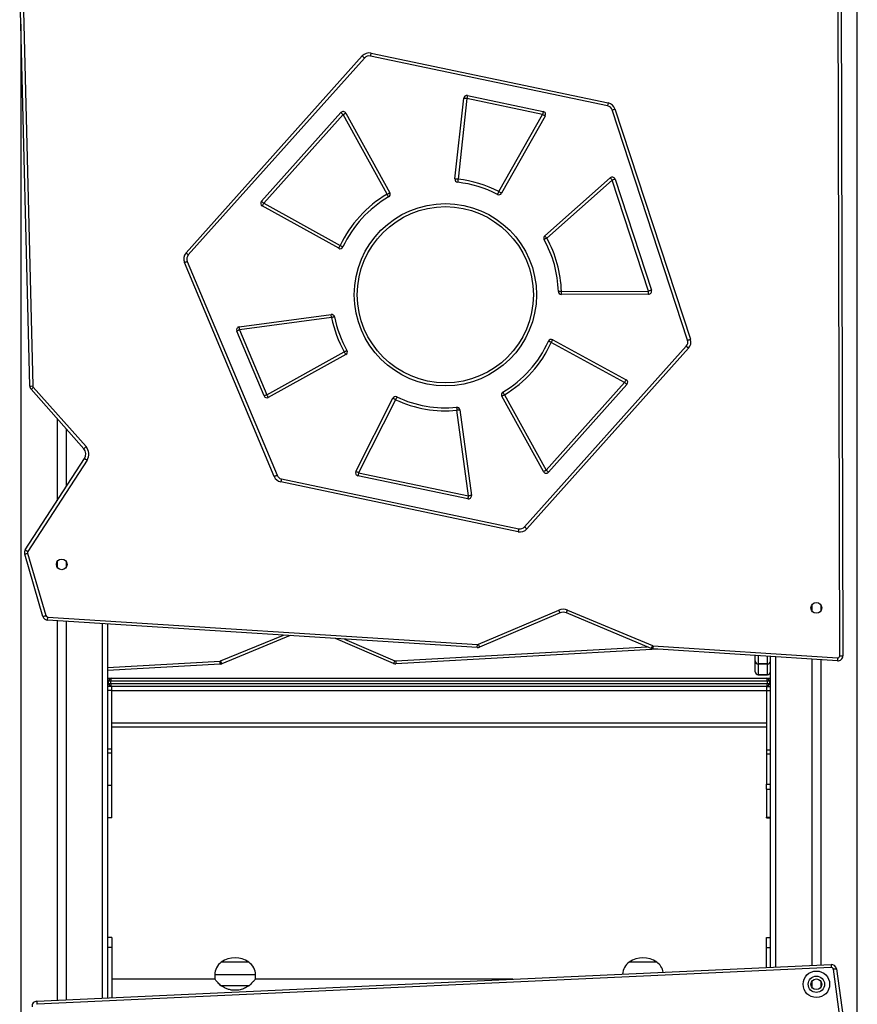
# Model space of a CAD drawing. Units: inches. Extents: x 1017 to 5337, y -622 to 720.
# Drawn here: x 4515 to 4598, y 353 to 449 of the extents above; entities that cross this region are included whole.
import ezdxf

# ---------------------------------------------------------------- set-up
doc = ezdxf.new("R2010")
doc.units = ezdxf.units.IN
doc.header["$MEASUREMENT"] = 0
doc.layers.add('VP-SIDE', color=2, linetype='Continuous')

# ---------------------------------------------------------------- blocks, each defined once
blk = doc.blocks.new('WD1581_side2_')
at = {"color": 8, "linetype": 'Continuous', "lineweight": 25}
for p, q in [((39165.18, 41775.41), (39165.18, 42998.14)), ((38345.18, 42848.69), (38345.18, 40798.14)), ((38425.18, 41893.95), (38425.18, 42261.15)), ((38541.04, 42224.62), (38602.52, 42249.88)), ((38662.61, 42246.05), (38711.77, 42224.77)), ((38712.68, 42224.61), (38959.17, 42238.55)), ((39068.18, 42229.7), (39068.18, 42221.61)), ((39077.18, 42221.61), (39077.18, 42229.11)), ((39085.18, 42228.59), (39085.18, 41924.52)), ((38430.18, 42218.04), (38540.4, 42224.47)), ((39068.18, 42221.61), (39068.18, 42221.6)), ((39068.18, 42221.6), (39068.18, 42221.48)), ((39077.18, 42221.6), (39077.18, 42221.61)), ((39077.18, 42221.48), (39077.18, 42221.6)), ((39068.18, 42210.92), (39068.18, 42210.91)), ((39077.18, 42210.91), (39077.18, 42210.92)), ((38431.18, 42204.59), (38430.18, 42204.59)), ((38430.18, 42202.59), (38431.18, 42202.59)), ((39080.18, 42204.59), (39079.18, 42204.59)), ((39079.18, 42202.59), (39080.18, 42202.59)), ((38575.18, 41916.89), (38535.18, 41916.89))]:
    blk.add_line(p, q, dxfattribs=at)
at = {"color": 7, "linetype": 'Continuous', "lineweight": 25}
for p, q in [((38353.84, 42494), (38343.97, 42898.39)), ((38346.97, 42898.47), (38356.84, 42494.08)), ((39148.2, 42229.62), (39146.42, 42898.66)), ((39149.42, 42898.67), (39151.2, 42229.63)), ((38507.07, 42624.58), (38679.93, 42817.59)), ((38682.16, 42815.58), (38509.31, 42622.58)), ((38920.39, 42768.67), (38687.87, 42817.45)), ((38688.48, 42820.39), (38921.01, 42771.61)), ((38783.02, 42778.74), (38857.35, 42763.14)), ((38770.82, 42697.02), (38779.42, 42776.12)), ((38782.4, 42775.8), (38773.81, 42696.7)), ((38856.73, 42760.21), (38782.4, 42775.8)), ((38581.04, 42675.16), (38658.87, 42762.06)), ((38661.1, 42760.06), (38583.28, 42673.16)), ((38704.24, 42681.98), (38661.1, 42760.06)), ((38663.73, 42761.51), (38706.86, 42683.43)), ((38813.81, 42684.6), (38856.73, 42760.21)), ((38859.34, 42758.72), (38816.42, 42683.12)), ((38998.88, 42538.91), (38924.86, 42764.67)), ((38927.71, 42765.6), (39001.73, 42539.84)), ((38858.79, 42641.34), (38922.96, 42698.09)), ((38924.95, 42695.84), (38860.78, 42639.09)), ((38960.62, 42587.04), (38924.95, 42695.84)), ((38927.8, 42696.77), (38963.47, 42587.98)), ((38656.77, 42629.02), (38581.82, 42670.54)), ((38583.28, 42673.16), (38658.22, 42631.65)), ((38593.53, 42405.42), (38505.48, 42615.1)), ((38508.24, 42616.26), (38596.3, 42406.58)), ((38875.21, 42586.82), (38960.62, 42587.04)), ((38960.63, 42584.04), (38875.22, 42583.82)), ((38559.22, 42552.06), (38649.35, 42564.17)), ((38649.75, 42561.2), (38559.61, 42549.09)), ((38583.57, 42484.31), (38556.85, 42547.93)), ((38559.61, 42549.09), (38586.33, 42485.47)), ((38937.21, 42497.57), (38865.22, 42536.76)), ((38866.66, 42539.4), (38938.65, 42500.21)), ((38586.33, 42485.47), (38662.31, 42527.44)), ((38839.14, 42356.05), (38997.64, 42533.03)), ((38999.88, 42531.03), (38841.37, 42354.05)), ((38663.76, 42524.82), (38587.79, 42482.84)), ((38860.2, 42411.58), (38937.21, 42497.57)), ((38406.78, 42432.62), (38355.1, 42490.81)), ((38357.34, 42492.81), (38409.03, 42434.61)), ((38939.45, 42495.57), (38862.43, 42409.58)), ((38673.62, 42410.33), (38709.95, 42481.99)), ((38712.62, 42480.64), (38676.3, 42408.97)), ((38857.57, 42410.13), (38816.73, 42484.06)), ((38819.35, 42485.51), (38860.2, 42411.58)), ((38783.97, 42386.38), (38772.71, 42470.22)), ((38775.68, 42470.62), (38786.94, 42386.78)), ((38380.68, 42462.01), (38380.68, 42381.54)), ((38389.68, 42451.88), (38389.68, 42395.43)), ((38349.46, 42333.34), (38407.52, 42422.96)), ((38410.04, 42421.33), (38351.98, 42331.71)), ((38832.82, 42351.25), (38599.98, 42400.09)), ((38600.6, 42403.03), (38833.43, 42354.18)), ((38783.35, 42383.45), (38675.68, 42406.04)), ((38676.3, 42408.97), (38783.97, 42386.38)), ((38366.82, 42268.16), (38348.86, 42329.21)), ((38351.74, 42330.06), (38369.7, 42269.01)), ((38380.68, 42321.92), (38380.68, 42316.52)), ((38389.68, 42321.93), (38389.68, 42316.51)), ((38793.73, 42240.94), (38872.66, 42274.46)), ((38881.21, 42274.48), (38964.45, 42239.59)), ((39120.68, 42279.22), (39120.68, 42273.81)), ((39129.68, 42279.22), (39129.68, 42273.81)), ((38371.49, 42267.57), (38792.82, 42240.78)), ((38873.83, 42271.69), (38794.9, 42238.17)), ((38963.29, 42236.83), (38880.05, 42271.71)), ((38792.63, 42237.79), (38371.3, 42264.58)), ((38380.68, 42263.98), (38380.68, 41891.89)), ((38389.68, 42263.41), (38389.68, 41892.31)), ((38430.18, 42260.84), (38430.18, 41894.19)), ((38609.35, 42249.44), (38542.18, 42221.85)), ((38710.58, 42222.02), (38653.76, 42246.62)), ((38969.63, 42236.14), (38712.84, 42221.61)), ((39145.87, 42224.62), (38964.9, 42236.45)), ((38965.09, 42239.44), (39146.06, 42227.62)), ((39065.18, 42224.61), (39065.18, 42229.9)), ((39080.18, 41924.29), (39080.18, 42228.92)), ((39120.68, 42226.27), (39120.68, 41926.16)), ((38540.57, 42221.48), (38430.18, 42215.04)), ((39065.18, 42224.47), (39065.18, 42224.6)), ((39065.18, 42213.91), (39065.18, 42224.47)), ((39077.18, 42221.61), (39068.18, 42221.61)), ((39068.18, 42221.6), (39077.18, 42221.6)), ((39077.18, 42221.48), (39068.18, 42221.48)), ((39068.18, 42221.48), (39068.18, 42210.92)), ((39077.18, 42210.92), (39077.18, 42221.48)), ((39129.68, 42225.68), (39129.68, 41926.58)), ((38430.18, 42207.59), (38434.18, 42207.59)), ((38434.18, 42207.59), (39076.18, 42207.59)), ((39077.18, 42210.92), (39068.18, 42210.92)), ((39068.18, 42210.91), (39077.18, 42210.91)), ((39076.18, 42207.59), (39080.18, 42207.59)), ((38434.18, 42199.59), (38430.18, 42199.59)), ((38433.18, 42204.59), (38431.18, 42204.59)), ((38431.18, 42202.59), (38431.18, 42204.59)), ((38431.18, 42202.59), (38433.18, 42202.59)), ((39077.18, 42204.59), (38433.18, 42204.59)), ((38433.18, 42204.59), (38433.18, 42202.59)), ((38433.18, 42202.59), (39077.18, 42202.59)), ((39076.18, 42199.59), (38434.18, 42199.59)), ((38434.18, 42195.59), (38434.18, 42199.59)), ((39076.18, 42199.59), (39080.18, 42199.59)), ((39076.18, 42199.59), (39076.18, 42195.59)), ((39079.18, 42204.59), (39077.18, 42204.59)), ((39077.18, 42202.59), (39077.18, 42204.59)), ((39077.18, 42202.59), (39079.18, 42202.59)), ((39079.18, 42204.59), (39079.18, 42202.59)), ((38434.18, 42195.59), (38430.18, 42195.59)), ((38434.18, 42137.96), (38434.18, 42195.59)), ((38434.18, 42195.59), (39076.18, 42195.59)), ((38434.18, 42163.59), (38434.18, 42195.59)), ((39076.18, 42195.59), (39080.18, 42195.59)), ((39076.18, 42195.59), (39076.18, 42137.39)), ((39076.18, 42195.59), (39076.18, 42163.59)), ((39076.18, 42163.59), (38434.18, 42163.59)), ((39076.18, 42159.59), (38434.18, 42159.59)), ((38434.18, 42137.96), (38430.18, 42137.96)), ((38434.18, 42134.08), (38430.18, 42134.08)), ((38434.18, 42134.08), (38434.18, 42137.96)), ((38434.18, 42102.61), (38434.18, 42134.08)), ((39076.18, 42137.39), (39080.18, 42137.39)), ((39076.18, 42137.39), (39076.18, 42133.44)), ((39076.18, 42133.44), (39080.18, 42133.44)), ((39076.18, 42133.44), (39076.18, 42103.7)), ((38434.18, 42102.61), (38430.18, 42102.61)), ((38434.18, 42070.62), (38434.18, 42102.61)), ((39076.18, 42103.7), (39080.18, 42103.7)), ((39076.18, 42103.61), (39076.18, 42103.7)), ((39076.18, 42103.61), (39080.18, 42103.61)), ((39076.18, 42098.77), (39076.18, 42103.61)), ((39076.18, 42098.77), (39080.18, 42098.77)), ((39076.18, 42098.77), (39076.18, 42071.57)), ((38434.18, 42070.62), (38430.18, 42070.62)), ((39076.18, 42071.57), (39080.18, 42071.57)), ((39076.18, 42070.89), (39076.18, 42071.57)), ((39076.18, 42070.89), (39080.18, 42070.89)), ((39076.18, 42070.62), (39076.18, 42070.89)), ((39080.18, 42070.62), (39076.18, 42070.62)), ((38434.18, 41953.59), (38430.18, 41953.59)), ((38434.18, 41953.59), (38434.18, 41943.59)), ((39076.18, 41953.59), (39080.18, 41953.59)), ((39076.18, 41943.59), (39076.18, 41953.59)), ((38434.18, 41943.59), (38430.18, 41943.59)), ((38434.18, 41943.59), (38434.18, 41894.37)), ((39076.18, 41924.1), (39076.18, 41943.59)), ((39076.18, 41943.59), (39080.18, 41943.59)), ((38360.82, 41890.97), (39139.64, 41927.04)), ((38568.68, 41929.25), (38541.68, 41929.25)), ((38968.68, 41929.25), (38941.68, 41929.25)), ((39139.77, 41924.05), (38360.95, 41887.98)), ((39162.38, 41773.74), (39141.84, 41922.3)), ((39144.81, 41922.7), (39165.36, 41774.14)), ((38535.18, 41912.59), (38434.18, 41912.59)), ((38535.18, 41916.89), (38535.18, 41912.59)), ((38575.18, 41912.59), (38575.18, 41916.89)), ((38827.61, 41912.59), (38575.18, 41912.59)), ((39120.68, 41910.3), (39120.68, 41904.89)), ((39129.68, 41910.3), (39129.68, 41904.89)), ((38540.96, 41906.37), (38569.4, 41906.37)), ((38558.87, 41901.86), (38551.5, 41901.86))]:
    blk.add_line(p, q, dxfattribs=at)
at = {"color": 7, "linetype": 'Continuous', "lineweight": 25, "flags": 128}
for points in [[(38679.93, 42817.59), (38680.37, 42817.2), (38680.78, 42816.82), (38681.17, 42816.47), (38681.51, 42816.17), (38681.79, 42815.92), (38681.99, 42815.74), (38682.12, 42815.62), (38682.16, 42815.58)], [(38688.48, 42820.39), (38688.36, 42819.82), (38688.25, 42819.27), (38688.14, 42818.76), (38688.05, 42818.31), (38687.97, 42817.95), (38687.91, 42817.68), (38687.88, 42817.51), (38687.87, 42817.45)], [(38783.02, 42778.74), (38783, 42778.68), (38782.97, 42778.51), (38782.91, 42778.24), (38782.84, 42777.88), (38782.74, 42777.43), (38782.64, 42776.92), (38782.52, 42776.37), (38782.4, 42775.8)], [(38782.4, 42775.8), (38781.82, 42775.86), (38781.26, 42775.92), (38780.74, 42775.98), (38780.29, 42776.03), (38779.92, 42776.07), (38779.65, 42776.1), (38779.48, 42776.12), (38779.42, 42776.12)], [(38921.01, 42771.61), (38920.89, 42771.04), (38920.77, 42770.49), (38920.66, 42769.98), (38920.57, 42769.53), (38920.49, 42769.17), (38920.44, 42768.9), (38920.4, 42768.73), (38920.39, 42768.67)], [(38661.1, 42760.06), (38660.67, 42760.45), (38660.25, 42760.82), (38659.86, 42761.17), (38659.52, 42761.47), (38659.24, 42761.72), (38659.04, 42761.91), (38658.91, 42762.02), (38658.87, 42762.06)], [(38661.1, 42760.06), (38661.61, 42760.34), (38662.11, 42760.61), (38662.56, 42760.86), (38662.96, 42761.08), (38663.29, 42761.26), (38663.53, 42761.4), (38663.68, 42761.48), (38663.73, 42761.51)], [(38857.35, 42763.14), (38857.33, 42763.09), (38857.3, 42762.92), (38857.24, 42762.65), (38857.17, 42762.28), (38857.07, 42761.84), (38856.97, 42761.33), (38856.85, 42760.78), (38856.73, 42760.21)], [(38859.34, 42758.72), (38859.29, 42758.75), (38859.14, 42758.84), (38858.9, 42758.97), (38858.58, 42759.16), (38858.18, 42759.38), (38857.73, 42759.64), (38857.24, 42759.92), (38856.73, 42760.21)], [(38924.86, 42764.67), (38924.91, 42764.69), (38925.08, 42764.74), (38925.34, 42764.83), (38925.69, 42764.94), (38926.13, 42765.09), (38926.62, 42765.25), (38927.15, 42765.42), (38927.71, 42765.6)], [(38773.81, 42696.7), (38773.22, 42696.76), (38772.66, 42696.82), (38772.15, 42696.88), (38771.7, 42696.93), (38771.33, 42696.97), (38771.05, 42697), (38770.88, 42697.02), (38770.82, 42697.02)], [(38773.81, 42696.7), (38773.74, 42696.12), (38773.68, 42695.56), (38773.62, 42695.04), (38773.58, 42694.59), (38773.53, 42694.22), (38773.5, 42693.94), (38773.49, 42693.77), (38773.48, 42693.72)], [(38924.95, 42695.84), (38924.56, 42696.28), (38924.19, 42696.7), (38923.85, 42697.09), (38923.54, 42697.43), (38923.3, 42697.71), (38923.11, 42697.92), (38923, 42698.04), (38922.96, 42698.09)], [(38927.8, 42696.77), (38927.75, 42696.76), (38927.58, 42696.7), (38927.32, 42696.62), (38926.97, 42696.5), (38926.53, 42696.36), (38926.04, 42696.2), (38925.51, 42696.02), (38924.95, 42695.84)], [(38704.24, 42681.98), (38704.75, 42682.26), (38705.24, 42682.54), (38705.69, 42682.79), (38706.09, 42683.01), (38706.42, 42683.19), (38706.66, 42683.32), (38706.81, 42683.4), (38706.86, 42683.43)], [(38705.74, 42679.39), (38705.71, 42679.44), (38705.63, 42679.58), (38705.49, 42679.82), (38705.3, 42680.15), (38705.07, 42680.54), (38704.81, 42680.99), (38704.53, 42681.48), (38704.24, 42681.98)], [(38813.81, 42684.6), (38813.54, 42684.08), (38813.28, 42683.58), (38813.04, 42683.12), (38812.84, 42682.71), (38812.66, 42682.38), (38812.54, 42682.14), (38812.46, 42681.98), (38812.43, 42681.93)], [(38816.42, 42683.12), (38816.37, 42683.14), (38816.22, 42683.23), (38815.98, 42683.37), (38815.66, 42683.55), (38815.26, 42683.77), (38814.81, 42684.03), (38814.32, 42684.31), (38813.81, 42684.6)], [(38583.28, 42673.16), (38582.84, 42673.55), (38582.42, 42673.93), (38582.04, 42674.28), (38581.7, 42674.58), (38581.42, 42674.83), (38581.21, 42675.01), (38581.09, 42675.13), (38581.04, 42675.16)], [(38581.82, 42670.54), (38581.85, 42670.59), (38581.94, 42670.74), (38582.07, 42670.98), (38582.25, 42671.31), (38582.47, 42671.71), (38582.72, 42672.16), (38582.99, 42672.65), (38583.28, 42673.16)], [(38860.78, 42639.09), (38860.39, 42639.53), (38860.02, 42639.95), (38859.67, 42640.34), (38859.37, 42640.68), (38859.13, 42640.96), (38858.94, 42641.17), (38858.83, 42641.3), (38858.79, 42641.34)], [(38656.77, 42629.02), (38656.79, 42629.07), (38656.88, 42629.22), (38657.01, 42629.47), (38657.19, 42629.79), (38657.41, 42630.19), (38657.66, 42630.64), (38657.94, 42631.14), (38658.22, 42631.65)], [(38660.94, 42630.38), (38660.89, 42630.4), (38660.73, 42630.48), (38660.48, 42630.59), (38660.14, 42630.75), (38659.73, 42630.94), (38659.26, 42631.16), (38658.75, 42631.4), (38658.22, 42631.65)], [(38860.78, 42639.09), (38860.27, 42638.81), (38859.78, 42638.53), (38859.32, 42638.28), (38858.93, 42638.06), (38858.6, 42637.87), (38858.36, 42637.74), (38858.21, 42637.66), (38858.16, 42637.63)], [(38507.07, 42624.58), (38507.51, 42624.19), (38507.93, 42623.82), (38508.31, 42623.47), (38508.65, 42623.17), (38508.93, 42622.92), (38509.14, 42622.74), (38509.26, 42622.62), (38509.31, 42622.58)], [(38505.48, 42615.1), (38506.02, 42615.32), (38506.54, 42615.54), (38507.02, 42615.74), (38507.43, 42615.92), (38507.78, 42616.06), (38508.03, 42616.17), (38508.19, 42616.23), (38508.24, 42616.26)], [(38875.21, 42586.82), (38874.63, 42586.8), (38874.07, 42586.78), (38873.55, 42586.77), (38873.09, 42586.76), (38872.72, 42586.75), (38872.44, 42586.74), (38872.27, 42586.73), (38872.22, 42586.73)], [(38875.22, 42583.82), (38875.22, 42583.88), (38875.22, 42584.05), (38875.22, 42584.32), (38875.22, 42584.7), (38875.22, 42585.15), (38875.22, 42585.67), (38875.22, 42586.23), (38875.21, 42586.82)], [(38963.47, 42587.98), (38963.41, 42587.96), (38963.25, 42587.91), (38962.99, 42587.82), (38962.63, 42587.7), (38962.2, 42587.56), (38961.71, 42587.4), (38961.17, 42587.23), (38960.62, 42587.04)], [(38960.63, 42584.04), (38960.63, 42584.1), (38960.63, 42584.27), (38960.62, 42584.55), (38960.62, 42584.92), (38960.62, 42585.38), (38960.62, 42585.9), (38960.62, 42586.46), (38960.62, 42587.04)], [(38649.75, 42561.2), (38649.68, 42561.78), (38649.6, 42562.34), (38649.53, 42562.85), (38649.47, 42563.3), (38649.42, 42563.67), (38649.39, 42563.95), (38649.36, 42564.12), (38649.35, 42564.17)], [(38652.7, 42561.79), (38652.64, 42561.78), (38652.47, 42561.74), (38652.2, 42561.69), (38651.83, 42561.62), (38651.39, 42561.53), (38650.88, 42561.43), (38650.33, 42561.32), (38649.75, 42561.2)], [(38559.61, 42549.09), (38559.08, 42548.86), (38558.56, 42548.65), (38558.08, 42548.45), (38557.66, 42548.27), (38557.32, 42548.13), (38557.06, 42548.02), (38556.9, 42547.95), (38556.85, 42547.93)], [(38559.61, 42549.09), (38559.54, 42549.67), (38559.46, 42550.23), (38559.39, 42550.74), (38559.33, 42551.19), (38559.28, 42551.56), (38559.25, 42551.84), (38559.22, 42552.01), (38559.22, 42552.06)], [(38865.22, 42536.76), (38864.69, 42537), (38864.17, 42537.24), (38863.7, 42537.45), (38863.29, 42537.64), (38862.95, 42537.79), (38862.69, 42537.9), (38862.54, 42537.97), (38862.49, 42538)], [(38865.22, 42536.76), (38865.5, 42537.28), (38865.77, 42537.77), (38866.02, 42538.23), (38866.24, 42538.63), (38866.41, 42538.96), (38866.55, 42539.2), (38866.63, 42539.35), (38866.66, 42539.4)], [(38998.88, 42538.91), (38998.93, 42538.92), (38999.09, 42538.98), (38999.36, 42539.06), (38999.71, 42539.18), (39000.14, 42539.32), (39000.64, 42539.48), (39001.17, 42539.66), (39001.73, 42539.84)], [(38664.92, 42528.92), (38664.87, 42528.89), (38664.72, 42528.81), (38664.48, 42528.67), (38664.16, 42528.49), (38663.76, 42528.26), (38663.31, 42528.01), (38662.82, 42527.73), (38662.31, 42527.44)], [(38663.76, 42524.82), (38663.73, 42524.87), (38663.65, 42525.02), (38663.52, 42525.26), (38663.34, 42525.58), (38663.12, 42525.98), (38662.87, 42526.44), (38662.59, 42526.93), (38662.31, 42527.44)], [(38997.64, 42533.03), (38997.69, 42533), (38997.81, 42532.88), (38998.02, 42532.7), (38998.3, 42532.45), (38998.64, 42532.15), (38999.02, 42531.8), (38999.44, 42531.42), (38999.88, 42531.03)], [(38937.21, 42497.57), (38937.49, 42498.09), (38937.76, 42498.58), (38938.01, 42499.04), (38938.23, 42499.44), (38938.41, 42499.77), (38938.54, 42500.01), (38938.62, 42500.16), (38938.65, 42500.21)], [(38939.45, 42495.57), (38939.41, 42495.61), (38939.28, 42495.73), (38939.07, 42495.91), (38938.79, 42496.16), (38938.46, 42496.46), (38938.07, 42496.81), (38937.65, 42497.18), (38937.21, 42497.57)], [(38355.1, 42490.81), (38355.14, 42490.85), (38355.27, 42490.97), (38355.48, 42491.15), (38355.76, 42491.4), (38356.1, 42491.7), (38356.48, 42492.04), (38356.9, 42492.42), (38357.34, 42492.81)], [(38819.35, 42485.51), (38819.06, 42486.01), (38818.77, 42486.5), (38818.51, 42486.94), (38818.28, 42487.34), (38818.09, 42487.66), (38817.94, 42487.89), (38817.86, 42488.04), (38817.83, 42488.09)], [(38586.33, 42485.47), (38585.79, 42485.24), (38585.28, 42485.02), (38584.8, 42484.82), (38584.38, 42484.65), (38584.03, 42484.5), (38583.78, 42484.39), (38583.62, 42484.33), (38583.57, 42484.31)], [(38587.79, 42482.84), (38587.76, 42482.89), (38587.67, 42483.04), (38587.54, 42483.28), (38587.36, 42483.61), (38587.14, 42484.01), (38586.89, 42484.46), (38586.62, 42484.95), (38586.33, 42485.47)], [(38712.62, 42480.64), (38712.1, 42480.9), (38711.6, 42481.16), (38711.14, 42481.39), (38710.73, 42481.6), (38710.4, 42481.77), (38710.15, 42481.89), (38710, 42481.97), (38709.95, 42481.99)], [(38713.91, 42483.35), (38713.88, 42483.3), (38713.81, 42483.14), (38713.69, 42482.89), (38713.53, 42482.55), (38713.34, 42482.14), (38713.11, 42481.68), (38712.87, 42481.17), (38712.62, 42480.64)], [(38816.73, 42484.06), (38816.78, 42484.09), (38816.93, 42484.17), (38817.17, 42484.3), (38817.5, 42484.48), (38817.9, 42484.7), (38818.35, 42484.95), (38818.84, 42485.23), (38819.35, 42485.51)], [(38772.41, 42473.21), (38772.42, 42473.15), (38772.43, 42472.98), (38772.46, 42472.7), (38772.5, 42472.33), (38772.54, 42471.88), (38772.59, 42471.36), (38772.65, 42470.8), (38772.71, 42470.22)], [(38775.68, 42470.62), (38775.62, 42470.61), (38775.45, 42470.59), (38775.18, 42470.55), (38774.81, 42470.5), (38774.36, 42470.44), (38773.85, 42470.37), (38773.29, 42470.3), (38772.71, 42470.22)], [(38406.78, 42432.62), (38406.83, 42432.66), (38406.96, 42432.77), (38407.16, 42432.96), (38407.44, 42433.21), (38407.78, 42433.51), (38408.17, 42433.85), (38408.59, 42434.23), (38409.03, 42434.61)], [(38407.52, 42422.96), (38407.57, 42422.93), (38407.71, 42422.84), (38407.94, 42422.69), (38408.26, 42422.48), (38408.64, 42422.24), (38409.07, 42421.95), (38409.54, 42421.65), (38410.04, 42421.33)], [(38676.3, 42408.97), (38675.78, 42409.24), (38675.27, 42409.49), (38674.81, 42409.73), (38674.4, 42409.93), (38674.07, 42410.1), (38673.82, 42410.22), (38673.67, 42410.3), (38673.62, 42410.33)], [(38857.57, 42410.13), (38857.62, 42410.16), (38857.77, 42410.24), (38858.01, 42410.37), (38858.34, 42410.56), (38858.74, 42410.78), (38859.19, 42411.03), (38859.68, 42411.3), (38860.2, 42411.58)], [(38862.43, 42409.58), (38862.39, 42409.62), (38862.26, 42409.73), (38862.05, 42409.92), (38861.78, 42410.17), (38861.44, 42410.47), (38861.05, 42410.82), (38860.63, 42411.19), (38860.2, 42411.58)], [(38593.53, 42405.42), (38594.07, 42405.64), (38594.59, 42405.86), (38595.07, 42406.06), (38595.49, 42406.24), (38595.83, 42406.38), (38596.09, 42406.49), (38596.25, 42406.56), (38596.3, 42406.58)], [(38600.6, 42403.03), (38600.59, 42402.97), (38600.55, 42402.81), (38600.5, 42402.54), (38600.42, 42402.17), (38600.33, 42401.73), (38600.22, 42401.22), (38600.1, 42400.67), (38599.98, 42400.09)], [(38676.3, 42408.97), (38676.18, 42408.4), (38676.06, 42407.85), (38675.95, 42407.34), (38675.86, 42406.9), (38675.79, 42406.53), (38675.73, 42406.26), (38675.69, 42406.09), (38675.68, 42406.04)], [(38783.97, 42386.38), (38783.85, 42385.81), (38783.73, 42385.26), (38783.63, 42384.75), (38783.54, 42384.31), (38783.46, 42383.94), (38783.4, 42383.67), (38783.37, 42383.5), (38783.35, 42383.45)], [(38786.94, 42386.78), (38786.89, 42386.77), (38786.72, 42386.75), (38786.44, 42386.71), (38786.07, 42386.67), (38785.62, 42386.6), (38785.11, 42386.54), (38784.55, 42386.46), (38783.97, 42386.38)], [(38833.43, 42354.18), (38833.42, 42354.13), (38833.39, 42353.96), (38833.33, 42353.69), (38833.25, 42353.32), (38833.16, 42352.88), (38833.05, 42352.37), (38832.94, 42351.82), (38832.82, 42351.25)], [(38839.14, 42356.05), (38839.18, 42356.01), (38839.31, 42355.9), (38839.51, 42355.72), (38839.79, 42355.47), (38840.13, 42355.16), (38840.51, 42354.82), (38840.93, 42354.44), (38841.37, 42354.05)], [(38349.46, 42333.34), (38349.51, 42333.31), (38349.65, 42333.22), (38349.88, 42333.07), (38350.2, 42332.87), (38350.58, 42332.62), (38351.01, 42332.34), (38351.48, 42332.03), (38351.98, 42331.71)], [(38348.86, 42329.21), (38348.91, 42329.23), (38349.08, 42329.28), (38349.34, 42329.36), (38349.7, 42329.46), (38350.14, 42329.59), (38350.63, 42329.74), (38351.17, 42329.9), (38351.74, 42330.06)], [(38873.83, 42271.69), (38873.81, 42271.75), (38873.74, 42271.9), (38873.63, 42272.16), (38873.48, 42272.5), (38873.31, 42272.92), (38873.1, 42273.4), (38872.88, 42273.92), (38872.66, 42274.46)], [(38880.05, 42271.71), (38880.07, 42271.76), (38880.14, 42271.92), (38880.24, 42272.18), (38880.39, 42272.52), (38880.56, 42272.94), (38880.76, 42273.42), (38880.98, 42273.94), (38881.21, 42274.48)], [(38366.82, 42268.16), (38366.88, 42268.17), (38367.04, 42268.22), (38367.31, 42268.3), (38367.67, 42268.41), (38368.1, 42268.53), (38368.6, 42268.68), (38369.14, 42268.84), (38369.7, 42269.01)], [(38371.3, 42264.58), (38371.31, 42264.64), (38371.32, 42264.81), (38371.33, 42265.08), (38371.36, 42265.46), (38371.39, 42265.91), (38371.42, 42266.43), (38371.46, 42266.99), (38371.49, 42267.57)], [(38792.63, 42237.79), (38792.64, 42237.84), (38792.65, 42238.01), (38792.66, 42238.29), (38792.69, 42238.66), (38792.72, 42239.12), (38792.75, 42239.63), (38792.79, 42240.2), (38792.82, 42240.78)], [(38794.9, 42238.17), (38794.88, 42238.23), (38794.82, 42238.38), (38794.71, 42238.64), (38794.56, 42238.98), (38794.38, 42239.4), (38794.18, 42239.88), (38793.96, 42240.4), (38793.73, 42240.94)], [(38964.45, 42239.59), (38964.23, 42239.05), (38964.01, 42238.54), (38963.81, 42238.06), (38963.63, 42237.64), (38963.49, 42237.29), (38963.38, 42237.04), (38963.32, 42236.88), (38963.29, 42236.83)], [(38965.09, 42239.44), (38965.06, 42238.86), (38965.02, 42238.3), (38964.99, 42237.78), (38964.96, 42237.33), (38964.93, 42236.95), (38964.91, 42236.68), (38964.9, 42236.51), (38964.9, 42236.45)], [(39146.06, 42227.62), (39146.03, 42227.03), (39145.99, 42226.47), (39145.96, 42225.95), (39145.93, 42225.5), (39145.9, 42225.13), (39145.88, 42224.85), (39145.87, 42224.68), (39145.87, 42224.62)], [(39148.2, 42229.62), (39148.78, 42229.62), (39149.34, 42229.62), (39149.86, 42229.62), (39150.32, 42229.63), (39150.69, 42229.63), (39150.97, 42229.63), (39151.14, 42229.63), (39151.2, 42229.63)], [(38540.57, 42221.48), (38540.57, 42221.54), (38540.56, 42221.71), (38540.54, 42221.98), (38540.52, 42222.36), (38540.5, 42222.81), (38540.47, 42223.33), (38540.43, 42223.89), (38540.4, 42224.47)], [(38542.18, 42221.85), (38542.16, 42221.9), (38542.1, 42222.06), (38541.99, 42222.31), (38541.85, 42222.66), (38541.68, 42223.08), (38541.48, 42223.56), (38541.26, 42224.08), (38541.04, 42224.62)], [(38711.77, 42224.77), (38711.54, 42224.23), (38711.31, 42223.71), (38711.11, 42223.24), (38710.92, 42222.82), (38710.78, 42222.48), (38710.67, 42222.22), (38710.6, 42222.07), (38710.58, 42222.02)], [(38712.68, 42224.61), (38712.71, 42224.02), (38712.74, 42223.46), (38712.77, 42222.94), (38712.8, 42222.49), (38712.82, 42222.12), (38712.83, 42221.84), (38712.84, 42221.67), (38712.84, 42221.61)]]:
    blk.add_lwpolyline(points, dxfattribs=at)
at = {"color": 7, "linetype": 'Continuous', "lineweight": 25}
for centre, radius in [((38761.4, 42583.52), 89.34), ((38761.4, 42583.52), 86.34), ((38385.19, 42319.22), 5.25), ((39125.18, 42276.52), 5.25), ((39125.18, 41907.59), 13), ((39125.18, 41907.59), 8), ((39125.18, 41907.59), 5.25)]:
    blk.add_circle(centre, radius, dxfattribs=at)
for centre, radius, start, end in [((38686.63, 42811.58), 9, 78.15171, 138.15171), ((38686.63, 42811.58), 6, 78.15171, 138.15171), ((38782.4, 42775.8), 3, 78.15171, 173.79918), ((38919.16, 42762.8), 6, 18.15171, 78.15171), ((38919.16, 42762.8), 9, 18.15171, 78.15171), ((38661.1, 42760.06), 3, 28.91871, 138.15171), ((38856.73, 42760.21), 3, 330.41919, 78.15171), ((38773.81, 42696.7), 3, 173.79918, 263.74683), ((38761.4, 42583.52), 110.86, 62.59437, 83.74683), ((38761.4, 42583.52), 113.86, 62.59437, 83.74683), ((38924.95, 42695.84), 3, 18.15171, 131.48676), ((38761.4, 42583.52), 113.86, 120.13952, 154.9928), ((38704.24, 42681.98), 3, 300.13952, 28.91871), ((38813.81, 42684.6), 3, 242.59437, 330.41919), ((38583.28, 42673.16), 3, 138.15171, 241.01501), ((38761.4, 42583.52), 110.86, 120.13952, 154.9928), ((38860.78, 42639.09), 3, 131.48676, 209.21627), ((38761.4, 42583.52), 110.86, 1.66154, 29.21627), ((38761.4, 42583.52), 113.86, 1.66154, 29.21627), ((38513.78, 42618.58), 9, 138.15171, 202.7803), ((38513.78, 42618.58), 6, 138.15171, 202.7803), ((38658.22, 42631.65), 3, 241.01501, 334.9928), ((38875.21, 42586.82), 3, 181.66154, 270.15171), ((38960.62, 42587.04), 3, 270.15171, 18.15171), ((38649.75, 42561.2), 3, 11.30264, 97.65171), ((38761.4, 42583.52), 113.86, 191.30264, 209.50491), ((38761.4, 42583.52), 110.86, 191.30264, 209.50491), ((38559.61, 42549.09), 3, 97.65171, 202.7803), ((38761.4, 42583.52), 110.86, 300.59527, 335.75656), ((38761.4, 42583.52), 113.86, 300.59527, 335.75656), ((38865.22, 42536.76), 3, 61.43753, 155.75656), ((38993.17, 42537.04), 6, 318.15171, 18.15171), ((38993.17, 42537.04), 9, 318.15171, 18.15171), ((38662.31, 42527.44), 3, 298.91871, 29.50491), ((38937.21, 42497.57), 3, 318.15171, 61.43753), ((38343.46, 42980.79), 486.9, 271.22153, 271.57456), ((38358.84, 42494.13), 5, 181.48384, 221.61176), ((38358.84, 42494.13), 2, 181.61234, 221.61176), ((38819.35, 42485.51), 3, 120.59527, 208.91871), ((38586.33, 42485.47), 3, 202.7803, 298.91871), ((38712.62, 42480.64), 3, 64.63098, 153.12114), ((38761.4, 42583.52), 113.86, 244.63098, 275.69724), ((38761.4, 42583.52), 110.86, 244.63098, 275.69724), ((38772.71, 42470.22), 3, 7.65171, 95.69724), ((38400.8, 42427.31), 8, 327.06194, 41.61176), ((38400.8, 42427.31), 11, 327.06194, 41.61176), ((38676.3, 42408.97), 3, 153.12114, 258.15171), ((38860.2, 42411.58), 3, 208.91871, 318.15171), ((38601.83, 42408.9), 9, 202.7803, 258.15171), ((38601.83, 42408.9), 6, 202.7803, 258.15171), ((38783.97, 42386.38), 3, 258.15171, 7.65171), ((38834.67, 42360.06), 9, 258.15171, 318.15171), ((38834.67, 42360.06), 6, 258.15171, 318.15171), ((38353.65, 42330.63), 5, 147.06194, 196.39625), ((38353.65, 42330.63), 2, 147.06194, 196.39625), ((38876.96, 42264.33), 11, 67.26509, 113.01181), ((38371.62, 42269.57), 5, 196.39625, 266.36127), ((38371.62, 42269.57), 2, 196.39625, 266.36127), ((38876.96, 42264.33), 8, 67.26509, 113.01181), ((38792.95, 42242.78), 5, 266.36127, 293.01181), ((38792.95, 42242.78), 2, 266.36127, 293.01181), ((38965.23, 42241.44), 5, 247.26509, 266.26149), ((38965.23, 42241.44), 2, 247.26509, 266.26149), ((39146.2, 42229.61), 5, 266.26148, 0.16406), ((39146.2, 42229.61), 2, 266.26148, 0.16406), ((38540.28, 42226.47), 2, 273.33814, 292.33454), ((38540.28, 42226.47), 5, 273.33814, 292.33454), ((38712.56, 42226.6), 5, 246.58781, 273.23835), ((38712.56, 42226.6), 2, 246.58781, 273.23835), ((39068.18, 42224.61), 3, 180.04377, 270.04738), ((39068.18, 42224.6), 3, 180, 270), ((39068.18, 42224.48), 3, 180.04966, 270.04832), ((39077.18, 42224.61), 3, 269.95491, 359.95395), ((39077.18, 42224.6), 3, 270, 0), ((38434.18, 42204.59), 3, 90, 180), ((39068.18, 42213.91), 3, 180, 270), ((39068.18, 42213.92), 3, 180.04607, 270.05191), ((39076.18, 42204.59), 3, 0, 90), ((39077.18, 42213.91), 3, 270, 0), ((39077.18, 42213.92), 3, 269.95038, 359.95164), ((38434.18, 42202.59), 3, 180, 270), ((39076.18, 42202.59), 3, 270, 0), ((38550.18, 41916.89), 15, 124.51811, 180), ((38555.18, 41910.21), 23.34, 54.66472, 125.33528), ((38560.18, 41916.89), 15, 0, 55.48189), ((38950.18, 41916.89), 15, 124.51811, 177.39146), ((38955.18, 41910.21), 23.34, 54.66472, 125.33528), ((38960.18, 41916.89), 15, 9.68926, 55.48189), ((39139.85, 41922.05), 5, 7.49559, 92.43938), ((39139.85, 41922.05), 2, 7.27568, 92.31602), ((38361.03, 41885.98), 5, 92.43938, 184.72445)]:
    blk.add_arc(centre, radius, start, end, dxfattribs=at)
for centre, start_param, end_param in [((38434.18, 42204.59), 0, 1.570796), ((39076.18, 42204.59), 4.712389, 6.283185), ((38434.18, 42202.59), 1.570796, 3.141593), ((39076.18, 42202.59), 3.141593, 4.712389)]:
    blk.add_ellipse(centre, major_axis=(0, 3), ratio=0.333333, start_param=start_param, end_param=end_param, dxfattribs=at)
for points, knots in [([(38434.18, 42070.89), (38434.15, 42070.81), (38434.1, 42070.65), (38433.7, 42070.63), (38433.5, 42070.62)], [0, 0, 0, 0, 0.4879856, 1, 1, 1, 1]), ([(39076.18, 42070.89), (39076.2, 42070.81), (39076.23, 42070.68), (39076.51, 42070.66), (39076.61, 42070.66)], [0, 0, 0, 0, 0.653968, 1, 1, 1, 1]), ([(39076.56, 42070.64), (39077.2, 42070.64), (39078.34, 42070.64), (39079.53, 42070.63), (39080.05, 42070.63)], [0, 0, 0, 0, 0.559529, 1, 1, 1, 1]), ([(39139.64, 41927.04), (39139.64, 41927.01), (39139.65, 41926.94), (39139.67, 41926.43), (39139.7, 41925.67), (39139.74, 41924.87), (39139.76, 41924.31), (39139.77, 41924.09), (39139.77, 41924.05)], [0, 0, 0, 0, 0.214657, 0.42932, 0.643993, 0.858653, 0.969479, 1, 1, 1, 1]), ([(39144.81, 41922.7), (39144.78, 41922.7), (39144.71, 41922.69), (39144.2, 41922.62), (39143.45, 41922.52), (39142.64, 41922.41), (39142.09, 41922.33), (39141.87, 41922.31), (39141.84, 41922.3)], [0, 0, 0, 0, 0.214662, 0.429343, 0.644008, 0.858669, 0.97716, 1, 1, 1, 1]), ([(38540.96, 41906.37), (38540.42, 41906.97), (38539.32, 41908.18), (38537.86, 41909.75), (38536.69, 41910.99), (38535.85, 41911.89), (38535.36, 41912.41), (38535.14, 41912.63), (38535.2, 41912.58), (38535.2, 41912.57)], [0, 0, 0, 0, 0.175953, 0.353075, 0.534412, 0.681485, 0.83257, 0.979808, 1, 1, 1, 1]), ([(38575.16, 41912.57), (38575.15, 41912.55), (38575.11, 41912.52), (38574.7, 41912.09), (38574.06, 41911.41), (38573.17, 41910.46), (38571.7, 41908.9), (38570.33, 41907.38), (38569.4, 41906.37)], [0, 0, 0, 0, 0.132228, 0.267289, 0.405804, 0.550993, 0.699091, 1, 1, 1, 1]), ([(38551.5, 41901.86), (38550.32, 41902.17), (38547.94, 41902.79), (38544.39, 41904.41), (38542.17, 41905.68), (38540.96, 41906.37)], [0, 0, 0, 0, 0.3066639, 0.6220307, 1, 1, 1, 1]), ([(38569.4, 41906.37), (38568.14, 41905.65), (38565.58, 41904.19), (38561.98, 41902.61), (38559.64, 41902.05), (38558.87, 41901.86)], [0, 0, 0, 0, 0.3935398, 0.7986844, 1, 1, 1, 1]), ([(38360.82, 41890.97), (38360.82, 41890.94), (38360.82, 41890.87), (38360.85, 41890.36), (38360.88, 41889.6), (38360.92, 41888.8), (38360.94, 41888.24), (38360.95, 41888.02), (38360.95, 41887.98)], [0, 0, 0, 0, 0.214662, 0.429328, 0.643987, 0.858651, 0.969503, 1, 1, 1, 1])]:
    blk.add_open_spline(points, degree=3, knots=knots, dxfattribs=at)

msp = doc.modelspace()

# ---------------------------------------------------------------- block references
at = {"layer": 'VP-SIDE', "color": 0, "xscale": 0.1, "yscale": 0.1, "zscale": 0.1}
msp.add_blockref('WD1581_side2_', (681.061, -3835.887), dxfattribs=at)

doc.saveas('drawing.dxf')
